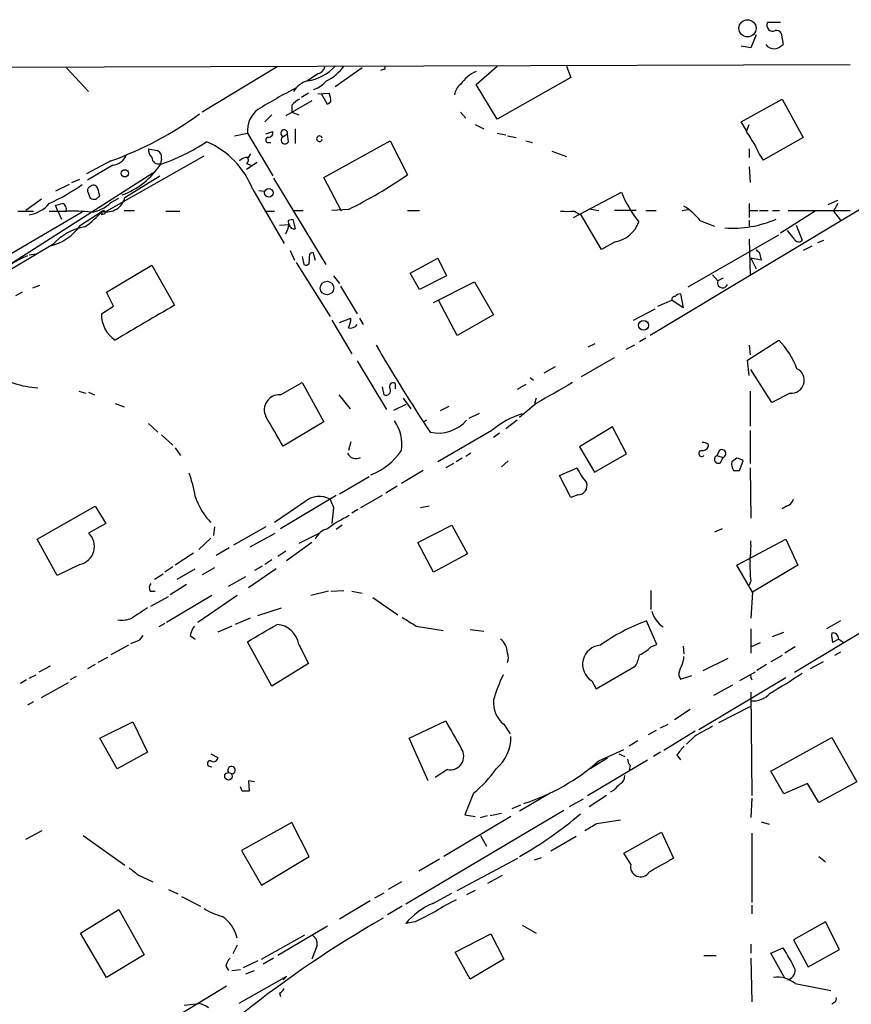
# Model space of a CAD drawing. Extents: x 7 to 975, y 4 to 873.
# Drawn here: x 99 to 180, y 768 to 864 of the extents above; entities that cross this region are included whole.
import ezdxf

# ---------------------------------------------------------------- set-up
doc = ezdxf.new("R2010")
doc.units = 0
doc.header["$MEASUREMENT"] = 0
doc.layers.add('MAIN', color=5, linetype='CONTINUOUS')

msp = doc.modelspace()

# ---------------------------------------------------------------- linework, layer by layer
at = {"layer": 'MAIN'}
for p, q in [((173.228, 863.4307), (171.958, 863.4307)), ((170.8573, 862.2453), (170.3493, 860.9753)), ((173.3127, 862.4147), (173.482, 861.314)), ((170.3493, 860.9753), (169.418, 861.1447)), ((30.988, 858.8587), (180.0013, 859.3667)), ((124.206, 859.1127), (116.9247, 854.71)), ((143.5947, 857.4193), (145.6267, 859.1973)), ((152.4, 859.1973), (152.8233, 858.0967)), ((204.5547, 859.4513), (160.528, 832.9507)), ((103.7167, 859.028), (105.8333, 856.742)), ((128.1853, 858.4353), (127.1693, 857.758)), ((132.5033, 859.028), (129.8787, 857.1653)), ((134.5353, 858.8587), (134.2813, 858.774)), ((152.8233, 858.0967), (145.6267, 854.0327)), ((145.6267, 854.0327), (143.5947, 857.4193)), ((127.254, 856.5727), (126.5767, 856.1493)), ((128.1853, 856.488), (129.286, 856.5727)), ((129.1167, 855.472), (128.524, 856.488)), ((127.5927, 855.8107), (125.0527, 854.3713)), ((125.6453, 855.3873), (125.6453, 854.71)), ((129.4553, 855.726), (129.1167, 855.472)), ((169.418, 853.7787), (173.3973, 855.98)), ((173.3973, 855.98), (175.4293, 852.2547)), ((123.698, 854.456), (123.0207, 853.7787)), ((125.6453, 854.71), (126.3227, 854.456)), ((142.0707, 854.71), (142.5787, 854.1173)), ((143.51, 853.5247), (144.3567, 853.1013)), ((169.926, 852.932), (169.418, 853.7787)), ((169.926, 852.8473), (170.18, 853.5247)), ((120.0573, 852.424), (121.3273, 852.678)), ((121.3273, 852.678), (123.7827, 848.5293)), ((123.1053, 852.5933), (123.7827, 852.8473)), ((124.7987, 852.3393), (125.222, 852.5933)), ((125.3067, 851.8313), (125.222, 852.5933)), ((125.984, 853.1013), (125.984, 851.662)), ((145.6267, 852.678), (146.4733, 852.5087)), ((146.6427, 852.424), (147.4893, 852.2547)), ((123.3593, 851.7467), (123.6133, 851.7467)), ((128.778, 848.36), (135.2127, 851.916)), ((135.2127, 851.916), (136.906, 848.614)), ((148.4207, 851.916), (149.098, 851.7467)), ((175.4293, 852.2547), (171.5347, 850.0533)), ((107.6113, 845.058), (117.094, 850.4767)), ((111.6753, 851.154), (112.522, 850.9847)), ((121.412, 850.3073), (121.666, 850.646)), ((150.9607, 850.9), (152.4, 850.392)), ((170.18, 851.154), (170.18, 850.3073)), ((108.0347, 849.9687), (105.664, 848.6987)), ((108.204, 849.5453), (105.7487, 848.106)), ((112.9453, 850.138), (112.8607, 849.7147)), ((122.2587, 849.7993), (121.2427, 849.122)), ((121.2427, 849.7147), (121.666, 849.5453)), ((112.0987, 848.7833), (76.8773, 826.262)), ((109.3893, 846.4127), (112.776, 848.5293)), ((170.18, 849.376), (170.2647, 847.852)), ((103.9707, 847.6827), (102.616, 847.0053)), ((104.2247, 847.852), (104.9867, 848.1907)), ((123.8673, 848.2753), (128.9473, 839.8933)), ((130.4713, 845.058), (128.778, 848.36)), ((105.7487, 847.0053), (106.0027, 846.328)), ((121.8353, 847.1747), (124.8833, 841.9253)), ((122.428, 847.09), (122.936, 847.0053)), ((153.0773, 844.4653), (157.734, 846.9207)), ((101.2613, 846.2433), (99.7373, 845.1427)), ((102.87, 845.058), (102.616, 845.6507)), ((106.5953, 846.2433), (106.934, 846.582)), ((108.0347, 845.9047), (108.7967, 846.328)), ((170.18, 845.82), (170.18, 844.4653)), ((177.8847, 845.7353), (178.816, 846.1587)), ((178.816, 845.82), (178.3927, 845.058)), ((105.2407, 844.9733), (96.0967, 839.6393)), ((98.9753, 845.058), (100.4993, 845.058)), ((102.0233, 845.058), (103.7167, 845.058)), ((102.87, 845.058), (103.2087, 844.296)), ((105.0713, 843.7033), (107.188, 845.058)), ((107.188, 845.058), (107.1033, 844.7193)), ((107.442, 844.804), (107.1033, 844.7193)), ((109.3047, 845.1427), (110.3207, 845.1427)), ((113.3687, 845.058), (114.7233, 845.058)), ((123.0207, 845.058), (123.952, 845.058)), ((125.8147, 845.1427), (126.746, 845.1427)), ((131.1487, 845.2273), (129.54, 845.1427)), ((136.906, 845.1427), (138.0913, 845.1427)), ((153.162, 845.058), (153.5853, 844.804)), ((155.7867, 841.3327), (153.7547, 844.804)), ((154.6013, 845.312), (155.5327, 845.1427)), ((159.1733, 845.1427), (157.0567, 845.1427)), ((160.1047, 845.1427), (161.1207, 845.1427)), ((163.6607, 845.1427), (164.2533, 845.2273)), ((170.18, 845.1427), (171.0267, 845.1427)), ((171.196, 845.1427), (172.0427, 845.1427)), ((172.466, 845.1427), (173.1433, 845.1427)), ((176.6147, 845.058), (173.228, 842.9413)), ((173.99, 845.1427), (180.0013, 845.1427)), ((178.3927, 845.058), (179.07, 844.2113)), ((124.46, 843.7033), (125.3913, 843.788)), ((125.3067, 844.2113), (125.73, 844.296)), ((125.73, 844.296), (125.984, 843.3647)), ((165.4387, 844.1267), (166.7933, 843.6187)), ((170.18, 844.2113), (170.18, 843.6187)), ((164.2533, 837.692), (173.0587, 842.772)), ((174.5827, 842.3487), (173.9053, 843.1953)), ((174.752, 843.7033), (175.3447, 842.264)), ((102.362, 841.8407), (94.3187, 837.0147)), ((157.1413, 842.0947), (155.7867, 841.3327)), ((170.18, 842.3487), (170.2647, 838.7927)), ((176.8687, 842.01), (177.4613, 842.264)), ((100.076, 840.8247), (100.7533, 840.9093)), ((125.476, 841.248), (125.8993, 840.3167)), ((127.4233, 840.994), (127.6773, 841.0787)), ((127.6773, 841.0787), (127.9313, 840.3167)), ((171.196, 840.994), (171.3653, 840.3167)), ((176.276, 841.6713), (175.4293, 841.248)), ((126.0687, 840.0627), (129.3707, 834.8133)), ((126.6613, 840.6553), (126.8307, 839.8933)), ((137.16, 839.0467), (139.8693, 840.486)), ((139.8693, 840.486), (140.716, 838.7927)), ((170.3493, 840.486), (170.8573, 839.47)), ((171.3653, 840.3167), (170.3493, 840.486)), ((107.6113, 837.184), (112.014, 839.8087)), ((112.014, 839.8087), (114.2153, 835.914)), ((138.0913, 837.438), (137.16, 839.0467)), ((129.7093, 838.7927), (130.302, 838.0307)), ((140.716, 838.7927), (138.0913, 837.438)), ((139.446, 836.168), (143.4253, 838.2)), ((143.4253, 838.2), (145.288, 834.9827)), ((166.624, 838.8773), (167.132, 838.2847)), ((167.64, 838.5387), (167.132, 838.2847)), ((99.3987, 837.184), (98.7213, 836.8453)), ((100.4147, 837.6073), (101.092, 837.8613)), ((108.2887, 835.8293), (107.6113, 837.184)), ((130.3867, 837.7767), (131.9953, 835.0673)), ((163.4913, 837.0147), (163.7453, 835.66)), ((141.732, 832.9507), (139.954, 836.3373)), ((161.29, 835.8293), (162.6447, 836.422)), ((163.7453, 835.66), (162.6447, 836.422)), ((107.1033, 835.0673), (108.2887, 835.8293)), ((158.9193, 834.4747), (161.036, 835.5753)), ((129.54, 834.4747), (131.4873, 831.1727)), ((130.302, 834.2207), (131.4027, 834.644)), ((132.2493, 834.644), (132.588, 834.0513)), ((145.288, 834.9827), (141.732, 832.9507)), ((160.1047, 832.6967), (159.512, 832.358)), ((170.0107, 830.58), (173.0587, 832.5273)), ((154.5167, 831.85), (155.194, 832.1887)), ((159.004, 832.0193), (158.1573, 831.596)), ((170.18, 832.0193), (170.2647, 831.088)), ((131.9953, 830.4953), (134.874, 825.754)), ((153.8393, 828.9713), (157.0567, 830.834)), ((170.18, 829.056), (170.0107, 830.58)), ((151.2993, 829.9027), (150.1987, 829.31)), ((172.3813, 826.4313), (170.3493, 829.6487)), ((124.5447, 827.1933), (126.6613, 828.3787)), ((126.6613, 828.3787), (128.778, 824.5687)), ((148.844, 828.8867), (149.1827, 828.6327)), ((104.902, 827.532), (105.5793, 827.3627)), ((105.8333, 827.4473), (106.426, 827.1933)), ((134.4507, 827.9553), (134.62, 827.1933)), ((135.7207, 828.294), (135.7207, 827.786)), ((148.4207, 828.2093), (147.574, 827.7013)), ((170.2647, 827.532), (170.2647, 824.1453)), ((130.2173, 827.1933), (131.318, 825.8387)), ((136.4827, 826.8547), (137.2447, 825.8387)), ((149.4367, 826.8547), (149.2673, 826.3467)), ((174.1593, 827.3627), (172.3813, 826.4313)), ((108.458, 826.3467), (109.3047, 826.008)), ((136.7367, 826.262), (135.5513, 825.6693)), ((140.1233, 825.6693), (140.97, 826.0927)), ((149.4367, 826.3467), (147.828, 824.992)), ((128.778, 824.5687), (124.7987, 822.198)), ((138.7687, 824.738), (138.43, 824.484)), ((142.9173, 824.9073), (143.9333, 825.4153)), ((147.574, 824.738), (146.4733, 823.8913)), ((111.6753, 824.3993), (112.6067, 823.5527)), ((145.1187, 823.722), (139.8693, 820.674)), ((156.8873, 824.0607), (153.67, 822.1133)), ((158.242, 821.436), (156.8873, 824.0607)), ((170.2647, 823.722), (170.2647, 820.5047)), ((112.9453, 823.2987), (114.046, 822.2827)), ((131.4027, 822.6213), (131.1487, 821.7747)), ((145.8807, 823.468), (145.288, 823.0447)), ((114.3, 822.0287), (114.808, 821.2667)), ((153.67, 822.1133), (155.1093, 819.658)), ((166.2007, 822.3673), (166.2007, 822.1133)), ((167.3013, 821.7747), (167.0473, 821.2667)), ((142.24, 821.0127), (141.6473, 820.674)), ((143.0867, 821.5207), (142.5787, 821.182)), ((146.7273, 820.7587), (146.05, 820.166)), ((155.1093, 819.658), (158.242, 821.436)), ((167.0473, 821.2667), (167.64, 821.0973)), ((167.386, 820.5893), (167.64, 821.0973)), ((168.9947, 821.0127), (168.4867, 820.674)), ((169.2487, 819.8273), (169.5873, 820.7587)), ((138.43, 819.8273), (136.3133, 818.5573)), ((141.3933, 820.5047), (140.6313, 820.0813)), ((151.7227, 819.3193), (153.416, 820.0813)), ((168.656, 819.8273), (169.2487, 819.8273)), ((170.2647, 820.0813), (170.3493, 815.1707)), ((130.302, 817.5413), (133.1807, 819.2347)), ((152.8233, 817.2027), (151.7227, 819.3193)), ((135.89, 818.3033), (134.7893, 817.626)), ((129.9633, 817.372), (124.5447, 814.1547)), ((134.4507, 817.372), (132.334, 816.1867)), ((153.5007, 817.4567), (152.8233, 817.2027)), ((100.838, 813.1387), (106.5107, 816.356)), ((106.5107, 816.356), (107.5267, 814.6627)), ((126.9153, 816.7793), (123.952, 814.7473)), ((129.7093, 816.1867), (129.54, 814.6627)), ((132.08, 816.0173), (131.4873, 815.6787)), ((139.0227, 816.356), (138.176, 816.1867)), ((173.8207, 816.356), (173.3973, 816.102)), ((107.5267, 814.6627), (105.8333, 813.7313)), ((118.11, 814.324), (118.0253, 813.4773)), ((123.1053, 814.324), (119.9727, 812.546)), ((130.556, 814.4933), (129.9633, 814.07)), ((137.922, 812.8), (141.224, 814.4933)), ((141.224, 814.4933), (142.748, 811.6993)), ((167.5553, 814.1547), (166.7933, 813.816)), ((102.7853, 809.5827), (100.838, 813.1387)), ((117.7713, 813.2233), (116.586, 812.1227)), ((121.5813, 812.3767), (124.0367, 813.7313)), ((128.3547, 813.7313), (126.3227, 812.7153)), ((168.9947, 810.5987), (173.736, 813.1387)), ((173.736, 813.1387), (174.9213, 810.5987)), ((119.5493, 812.292), (118.2793, 811.53)), ((127.5927, 812.8), (125.1373, 811.022)), ((139.446, 809.9213), (137.922, 812.8)), ((116.078, 811.784), (114.3, 810.5987)), ((125.0527, 811.9533), (124.2907, 811.4453)), ((142.748, 811.6993), (139.446, 809.9213)), ((104.9867, 810.6833), (102.7853, 809.5827)), ((114.046, 810.4293), (113.284, 809.9213)), ((114.4693, 809.244), (116.2473, 810.26)), ((118.11, 810.3447), (116.9247, 809.6673)), ((124.1213, 810.26), (121.412, 808.3973)), ((122.7667, 810.514), (122.0047, 810.0907)), ((123.698, 811.1067), (123.0207, 810.6833)), ((170.5187, 807.974), (168.9947, 810.5987)), ((174.9213, 810.5987), (170.5187, 807.974)), ((112.268, 809.244), (113.1147, 809.752)), ((119.4647, 808.5667), (121.158, 809.498)), ((115.4007, 808.736), (113.792, 807.72)), ((170.3493, 809.0747), (170.18, 808.6513)), ((111.8447, 808.0587), (112.3527, 808.0587)), ((111.9293, 806.6193), (113.6227, 807.5507)), ((117.856, 807.6353), (113.4533, 805.0107)), ((120.3113, 807.6353), (116.5013, 805.0107)), ((129.2013, 808.0587), (127.508, 807.6353)), ((129.4553, 808.0587), (130.7253, 808.1433)), ((131.4873, 808.0587), (132.5033, 807.8893)), ((133.5193, 807.466), (135.9747, 805.7727)), ((160.6127, 808.1433), (160.6127, 806.2807)), ((170.5187, 807.974), (170.3493, 805.434)), ((122.3433, 805.688), (124.6293, 806.45)), ((121.5813, 805.434), (120.142, 804.8413)), ((174.5827, 800.1847), (184.15, 805.942)), ((113.284, 804.926), (112.6913, 804.5873)), ((119.8033, 804.672), (118.4487, 804.0793)), ((137.7527, 804.672), (140.3773, 804.2487)), ((161.2053, 802.894), (160.1893, 805.18)), ((170.3493, 804.418), (170.3493, 802.0473)), ((179.07, 805.18), (177.7153, 804.418)), ((110.8287, 803.3173), (111.1673, 803.7407)), ((115.7393, 803.7407), (116.2473, 803.402)), ((143.002, 804.3333), (144.3567, 804.164)), ((172.466, 803.656), (173.5667, 804.0793)), ((109.728, 802.8093), (108.0347, 801.878)), ((123.698, 798.83), (121.3273, 803.148)), ((126.3227, 802.894), (127.254, 801.0313)), ((160.6127, 802.64), (161.2053, 802.894)), ((163.7453, 802.7247), (163.83, 801.9627)), ((170.3493, 802.64), (171.2807, 803.0633)), ((174.6673, 802.64), (173.6513, 802.0473)), ((178.9007, 803.402), (178.308, 803.0633)), ((178.9007, 803.402), (179.4087, 803.0633)), ((107.696, 801.624), (106.7647, 801.116)), ((165.6927, 800.354), (168.148, 801.5393)), ((173.3973, 801.7933), (172.2967, 801.2007)), ((179.07, 802.132), (178.4773, 801.7933)), ((102.108, 800.7773), (101.0073, 800.1847)), ((106.5107, 800.9467), (105.7487, 800.5233)), ((127.254, 801.0313), (123.698, 798.83)), ((155.2787, 798.576), (159.0887, 800.7773)), ((171.8733, 800.9467), (170.942, 800.354)), ((177.3767, 801.2007), (176.1067, 800.5233)), ((100.076, 799.592), (100.7533, 799.9307)), ((104.648, 799.7613), (104.0553, 799.4227)), ((163.322, 799.846), (163.4913, 799.5073)), ((163.4913, 799.5073), (164.592, 799.846)), ((165.2693, 794.5967), (173.736, 799.6767)), ((170.7727, 800.1847), (169.2487, 799.338)), ((170.3493, 799.6767), (170.434, 799.4227)), ((99.822, 799.4227), (99.2293, 799.084)), ((101.2613, 797.7293), (103.886, 799.1687)), ((154.8553, 799.338), (155.2787, 798.576)), ((168.5713, 798.9147), (166.7087, 797.8987)), ((170.3493, 798.2373), (170.434, 788.162)), ((100.4993, 797.306), (99.9067, 796.9673)), ((167.2167, 795.274), (170.3493, 796.8827)), ((164.4227, 796.544), (162.8987, 795.528)), ((106.934, 793.75), (110.1513, 795.3587)), ((110.1513, 795.3587), (111.5907, 792.3953)), ((137.0753, 793.75), (140.6313, 795.4433)), ((146.304, 795.1047), (146.8967, 794.1733)), ((161.544, 794.766), (162.306, 795.1047)), ((161.1207, 794.512), (160.3587, 794.0887)), ((164.9307, 794.4273), (161.8827, 792.5647)), ((164.846, 793.9193), (164.084, 793.1573)), ((108.6273, 790.7867), (106.934, 793.75)), ((138.938, 789.6013), (137.0753, 793.75)), ((159.3427, 793.496), (158.496, 792.988)), ((172.2967, 790.5327), (178.2233, 793.8347)), ((178.2233, 793.8347), (180.6787, 789.5167)), ((111.5907, 792.3953), (108.6273, 790.7867)), ((117.7713, 792.226), (118.4487, 791.8873)), ((155.5327, 791.5487), (157.988, 792.6493)), ((157.48, 792.226), (158.0727, 791.972)), ((161.544, 792.3953), (160.8667, 791.972)), ((163.1527, 792.1413), (163.4913, 791.6333)), ((117.602, 791.0407), (117.856, 790.956)), ((154.432, 788.162), (160.274, 791.6333)), ((156.3793, 791.8027), (154.686, 790.7867)), ((158.5807, 791.1253), (158.496, 790.6173)), ((140.8007, 790.702), (139.6153, 789.94)), ((173.5667, 788.3313), (172.2967, 790.5327)), ((122.0047, 789.5167), (121.412, 789.6013)), ((121.412, 789.6013), (121.4967, 788.5853)), ((175.8527, 789.3473), (173.5667, 788.3313)), ((176.9533, 787.4847), (175.8527, 789.3473)), ((180.6787, 789.5167), (176.9533, 787.4847)), ((120.8193, 788.5853), (120.65, 789.0087)), ((143.3407, 788.416), (142.494, 786.2993)), ((150.7913, 788.416), (147.828, 786.638)), ((156.2947, 788.162), (154.6013, 787.0613)), ((156.972, 788.67), (156.6333, 788.5007)), ((147.9127, 787.2307), (147.066, 786.892)), ((154.0087, 787.8233), (152.654, 787.0613)), ((170.434, 787.908), (170.3493, 786.0453)), ((152.146, 786.7227), (136.7367, 777.5787)), ((142.494, 786.2993), (143.51, 786.13)), ((144.018, 786.0453), (144.6953, 786.2147)), ((144.9493, 786.2147), (146.05, 786.4687)), ((125.6453, 785.5373), (120.7347, 782.828)), ((127.3387, 782.2353), (125.6453, 785.5373)), ((146.9813, 786.13), (140.462, 782.2353)), ((155.3633, 785.4527), (157.6493, 785.7913)), ((171.3653, 785.622), (172.1273, 785.368)), ((99.7373, 783.9287), (101.346, 784.7753)), ((157.988, 782.574), (161.6287, 784.606)), ((161.6287, 784.606), (162.814, 782.066)), ((170.434, 784.5213), (170.434, 777.748)), ((105.3253, 784.2673), (109.3893, 781.3887)), ((144.018, 784.2673), (144.6107, 783.2513)), ((153.3313, 784.1827), (150.876, 782.7433)), ((120.7347, 782.828), (122.682, 779.4413)), ((158.6653, 781.4733), (157.988, 782.574)), ((122.682, 779.4413), (127.3387, 782.2353)), ((140.0387, 781.9813), (138.0067, 780.796)), ((141.732, 778.9333), (147.6587, 782.066)), ((149.2673, 781.8967), (149.9447, 782.1507)), ((176.9533, 782.2353), (177.6307, 781.7273)), ((110.6593, 780.4573), (112.0987, 779.78)), ((136.3133, 779.78), (135.0433, 779.018)), ((146.1347, 780.3727), (144.6953, 779.6107)), ((113.6227, 779.018), (114.554, 778.5947)), ((134.62, 778.6793), (133.6887, 778.1713)), ((139.3613, 777.6633), (141.224, 778.6793)), ((143.51, 778.9333), (142.6633, 778.51)), ((114.8927, 778.3407), (116.7553, 777.4093)), ((133.2653, 777.9173), (130.302, 776.1393)), ((105.0713, 774.7847), (108.7967, 777.0707)), ((108.7967, 777.0707), (111.252, 772.668)), ((136.398, 777.4093), (134.9587, 776.5627)), ((170.434, 777.494), (170.434, 776.6473)), ((137.668, 775.8853), (136.7367, 775.716)), ((177.6307, 775.8853), (174.498, 774.1073)), ((178.9853, 773.176), (177.6307, 775.8853)), ((107.6113, 770.4667), (105.0713, 774.7847)), ((129.1167, 775.462), (124.2907, 772.5833)), ((141.5627, 772.922), (145.034, 774.7)), ((145.034, 774.7), (146.304, 772.2447)), ((148.082, 775.5467), (149.4367, 774.7847)), ((122.682, 772.2447), (126.9153, 774.6153)), ((174.498, 774.1073), (175.9373, 771.4827)), ((120.3113, 773.5993), (119.888, 772.7527)), ((128.1007, 773.5993), (127.5927, 772.2447)), ((143.002, 770.2973), (141.5627, 772.922)), ((170.3493, 773.684), (170.3493, 772.8373)), ((172.2967, 772.8373), (173.482, 773.3453)), ((173.6513, 770.382), (172.2967, 772.8373)), ((175.9373, 771.4827), (178.9853, 773.176)), ((111.252, 772.668), (107.6113, 770.4667)), ((122.3433, 772.0753), (120.904, 771.398)), ((123.8673, 772.3293), (122.8513, 771.7367)), ((146.304, 772.2447), (143.002, 770.2973)), ((165.7773, 772.5833), (166.9627, 772.5833)), ((170.3493, 772.3293), (170.434, 768.096)), ((119.2107, 771.5673), (119.4647, 771.144)), ((119.8033, 771.144), (120.65, 771.2287)), ((121.158, 770.8053), (122.0047, 771.144)), ((125.1373, 770.5513), (120.4807, 767.9267)), ((125.1373, 770.5513), (124.7987, 770.2127)), ((119.2953, 769.62), (114.9773, 766.9953)), ((124.46, 768.9427), (124.5447, 768.604)), ((174.6673, 769.874), (178.1387, 769.1967)), ((178.4773, 768.0113), (178.2233, 767.842)), ((115.1467, 767.7573), (116.586, 767.9267))]:
    msp.add_line(p, q, dxfattribs=at)
for centre, radius in [((170.018, 862.8809), 0.8374), ((109.3893, 848.758), 0.3561), ((123.4178, 846.8487), 0.4198), ((129.0725, 837.5893), 0.6609), ((159.8938, 833.9628), 0.4791), ((119.4779, 790.0507), 0.3697)]:
    msp.add_circle(centre, radius, dxfattribs=at)
for centre, radius, start, end in [((172.466, 863.1767), 0.568, 153.434949, 296.565051), ((172.8258, 862.097), 0.5814, 33.124262, 100.484658), ((172.6329, 861.9351), 1.048, 216.342889, 274.767274), ((172.3156, 862.5161), 1.675, 283.971531, 314.136456), ((126.4961, 862.2951), 4.5868, 278.439783, 317.51641), ((127.8891, 859.4089), 1.0177, 286.921424, 343.078576), ((126.9794, 861.8885), 4.6124, 296.424501, 324.305066), ((134.5354, 859.0703), 0.2116, 269.972923, 36.875312), ((145.1596, 855.2621), 3.7676, 114.541999, 145.070646), ((127.7763, 855.5377), 2.3018, 105.290268, 148.452671), ((126.7031, 859.8754), 3.1476, 289.658844, 317.723372), ((143.0727, 856.1539), 1.6141, 128.373748, 171.11134), ((150.5091, 809.7288), 53.2873, 117.30025, 121.908551), ((127.041, 855.6835), 2.4147, 1.008499, 21.607537), ((127.212, 854.1593), 1.9906, 113.844128, 141.910186), ((95.9625, 883.2139), 35.3692, 289.957281, 305.837361), ((123.8609, 852.9207), 2.5452, 126.602015, 185.471813), ((123.3405, 852.7157), 0.4614, 272.33528, 16.573158), ((124.8928, 852.6621), 0.3362, 348.195575, 253.747975), ((128.3363, 852.1277), 0.2757, 8.826754, 351.152709), ((-168.2893, 640.502), 399.3496, 31.893081, 32.122271), ((106.4461, 868.3803), 19.8172, 288.886152, 303.375489), ((114.1121, 844.2227), 8.2681, 20.918105, 66.96019), ((123.3593, 852.0007), 0.254, 90, 270), ((124.968, 852.0006), 0.3787, 116.558284, 333.441716), ((176.2461, 853.4689), 5.8192, 199.852385, 215.940797), ((108.0019, 851.2259), 1.6927, 276.857157, 336.882299), ((112.6611, 851.0573), 0.9905, 174.397613, 229.212375), ((112.2679, 850.3285), 0.7037, 344.292832, 68.832127), ((106.5525, 853.7371), 7.5274, 290.067126, 326.932927), ((112.6482, 850.3123), 0.6342, 180.451708, 289.574828), ((121.3153, 849.3212), 0.9908, 84.399307, 139.194862), ((121.0157, 850.0494), 0.4045, 304.145878, 39.613322), ((109.6488, 888.3635), 48.1973, 296.492536, 304.439382), ((93.7613, 863.8008), 19.7881, 294.678314, 305.45868), ((106.3414, 847.1606), 0.4347, 13.125036, 125.770574), ((106.1973, 847.0731), 0.4537, 104.030118, 188.59446), ((-62.4461, 804.603), 174.5046, 13.919653, 14.148876), ((168.8919, 851.5466), 12.0788, 202.518172, 218.41134), ((99.6047, 847.826), 3.1422, 278.626247, 320.327503), ((60.637, 1015.0308), 174.5046, 283.919653, 284.148876), ((103.1596, 845.3043), 0.5327, 332.463356, 75.465545), ((106.4261, 847.1751), 0.947, 243.443066, 280.291859), ((105.6178, 848.4565), 3.5147, 277.676622, 313.444804), ((107.6183, 846.8246), 1.8183, 256.310735, 346.906894), ((104.3513, 830.2798), 14.7957, 83.261884, 92.786561), ((97.9571, 853.6116), 12.5847, 306.794867, 317.180983), ((107.315, 844.931), 0.1796, 315, 135), ((152.4847, 1183.7076), 338.6503, 269.885392, 270.114592), ((160.3154, 840.0191), 6.5666, 38.720856, 57.641033), ((122.1688, 844.4324), 3.2863, 331.348771, 348.691777), ((125.772, 844.0842), 0.4824, 164.721961, 217.88436), ((125.8522, 843.8068), 0.4613, 182.335786, 286.600508), ((156.6445, 844.9933), 2.9409, 279.725603, 341.12701), ((168.5945, 853.9759), 10.5558, 265.734094, 293.50627), ((100.9591, 846.5695), 5.0125, 282.257781, 325.123535), ((106.4047, 838.1059), 5.5039, 99.516916, 137.267073), ((174.9895, 842.5382), 0.4487, 204.977557, 322.333315), ((128.9051, 840.4438), 1.5807, 159.629778, 187.700518), ((255.6766, 925.8132), 119.7133, 224.885341, 225.114592), ((104.9634, 829.2544), 12.5495, 113.762182, 132.284254), ((127.0424, 840.1261), 0.3147, 227.717737, 19.667298), ((167.5922, 838.1003), 0.4958, 158.164253, 341.864758), ((163.4492, 836.4638), 0.5525, 85.629927, 147.492218), ((162.941, 836.4644), 0.2993, 81.875312, 188.143638), ((958.0116, -605.1042), 1669.8879, 120.3513461, 120.5805289), ((110.0286, 834.9962), 2.9261, 178.607689, 237.537368), ((129.1458, 834.7592), 2.2598, 332.413275, 357.077961), ((131.3604, 834.411), 0.7297, 253.134542, 330.466455), ((167.4288, 826.9819), 7.9024, 20.375717, 44.566777), ((288.3946, 921.9715), 178.8098, 210.2027, 213.395175), ((101.3921, 836.6213), 8.7632, 235.553369, 266.929481), ((174.3038, 828.6035), 1.2492, 263.35742, 64.747854), ((659.202, -61.615), 1023.8831, 119.6302891, 119.8594777), ((134.8147, 827.5913), 0.4431, 243.932306, 26.067694), ((135.509, 827.9977), 0.3642, 54.455006, 215.544994), ((124.4475, 825.7116), 1.4848, 86.246756, 205.315524), ((-595.7196, 400.2893), 834.9572, 30.3516518, 30.5808357), ((132.4132, 822.376), 3.9462, 351.235403, 35.245852), ((139.9116, 827.0665), 3.6047, 257.107245, 319.761962), ((150.4934, 817.3552), 8.3321, 106.822742, 130.170256), ((131.0895, 825.2669), 6.2836, 291.084646, 326.236593), ((165.5656, 821.4784), 0.2993, 98.124688, 315), ((165.608, 822.4522), 0.6827, 262.873943, 330.239505), ((165.735, 821.8595), 0.689, 47.476271, 100.621699), ((167.5341, 821.4677), 0.3852, 285.955611, 127.173267), ((131.8871, 821.8733), 0.8954, 203.189349, 299.937729), ((167.1782, 820.9088), 0.3811, 110.089721, 303.039623), ((168.9353, 820.0557), 0.9588, 47.155503, 86.448267), ((159.1282, 822.7564), 6.3076, 205.094324, 220.714994), ((169.8404, 820.5044), 1.3643, 172.858835, 209.75582), ((102.914, 815.0507), 13.5196, 9.522449, 19.54347), ((153.5029, 818.3501), 0.8934, 269.858909, 19.069717), ((122.4174, 819.2622), 6.4785, 197.748614, 224.17949), ((128.3277, 815.1205), 2.1787, 61.397516, 130.413029), ((341.1898, 901.2598), 227.9505, 201.684456, 201.913639), ((173.5243, 817.3297), 1.0178, 286.930557, 343.069443), ((136.3107, 804.5638), 11.9891, 115.055783, 126.873052), ((129.5936, 812.3987), 1.8196, 105.194086, 156.002981), ((104.6669, 812.4137), 1.7597, 280.470845, 48.483271), ((159.6055, 812.4606), 10.7558, 352.313622, 2.71083), ((181.0085, 810.5133), 10.7558, 177.28917, 187.686378), ((112.4145, 808.3811), 0.6547, 137.822852, 209.501727), ((364.8131, 424.9654), 457.8778, 123.575469, 123.804666), ((109.051, 808.0565), 2.8123, 263.076638, 291.171495), ((348.746, 1143.7632), 399.3758, 237.879628, 238.108816), ((163.4516, 806.9411), 2.8766, 196.766208, 234.911054), ((118.0468, 803.2535), 2.3584, 143.024664, 168.077809), ((-300.5627, 1523.6772), 834.9572, 300.3501665, 300.579347), ((124.0061, 802.5), 2.3498, 9.652324, 85.119926), ((166.7922, 787.2498), 19.1073, 110.216522, 125.479778), ((180.5974, 803.741), 2.3876, 173.900432, 196.489619), ((178.3315, 803.4349), 0.5702, 356.69196, 100.939423), ((25.7467, 1014.8445), 227.9972, 291.682175, 291.911334), ((144.9493, 802.0472), 1.6934, 0.003383, 53.132809), ((155.8339, 800.9382), 1.8757, 94.032298, 238.552189), ((157.9139, 805.3625), 3.8335, 294.637661, 314.749525), ((145.4995, 801.5817), 1.2344, 337.835724, 22.159978), ((156.3648, 802.4566), 3.1999, 328.345929, 349.582729), ((161.5721, 801.8241), 2.2608, 332.418273, 357.074191), ((165.5789, 799.7308), 2.2598, 152.413275, 177.077961), ((160.487, 793.1148), 15.8121, 154.465475, 163.992139), ((170.2646, 799.7613), 0.1197, 315.033843, 134.966157), ((153.3179, 832.0419), 38.8003, 299.14079, 304.58974), ((170.5637, 799.5243), 2.1443, 264.261757, 320.23514), ((147.9095, 797.1958), 2.6364, 173.914209, 232.483749), ((818.7154, 1175.0869), 777.1276, 209.2434553, 209.4726391), ((419.7348, 349.9277), 511.9539, 119.630293, 119.859476), ((143.0298, 793.8379), 3.9523, 309.466272, 1.180113), ((375.1936, 623.2178), 271.1024, 141.228082, 141.457236), ((141.0753, 791.9865), 1.3135, 257.932967, 34.688256), ((117.6867, 791.2947), 0.2677, 71.578587, 251.558284), ((118.0254, 791.8873), 0.4233, 233.113861, 0), ((119.7732, 790.6417), 0.3643, 274.740128, 212.123759), ((142.0858, 806.6853), 20.2469, 287.72905, 311.616924), ((159.2828, 791.777), 0.9579, 183.531189, 222.867946), ((136.4729, 797.0004), 10.9936, 308.660948, 325.582981), ((157.2897, 790.0457), 0.7856, 297.243539, 4.643715), ((326.6605, 619.6588), 239.4973, 134.885425, 135.114575), ((121.158, 619.2354), 169.3502, 89.885409, 90.114591), ((128.1807, 816.6104), 39.5937, 299.750392, 310.233945), ((-14.59, 1081.4577), 341.3255, 299.633415, 299.862583), ((159.6127, 781.2285), 0.9785, 165.512148, 328.090205), ((500.308, 188.7061), 682.6259, 119.6305542, 119.8597341), ((279.5859, 992.4457), 271.0632, 231.220625, 231.449809), ((142.4302, 770.7846), 7.5322, 114.043817, 139.10267), ((145.9937, 768.0397), 10.8692, 113.570911, 125.383194), ((121.2862, 784.4818), 8.4411, 240.221947, 253.381049), ((392.6838, 268.3937), 567.962, 116.45046, 116.679643), ((117.0051, 773.5761), 3.3796, 11.964272, 56.46839), ((189.2737, 680.691), 110.1038, 119.811802, 128.386034), ((127.268, 773.7827), 0.8527, 347.579062, 61.312851), ((159.3453, 764.0386), 16.9252, 25.139088, 33.358353), ((120.8361, 771.1629), 1.675, 135.863544, 166.028469), ((173.6481, 771.1994), 1.0196, 284.61, 1.646688), ((172.8813, 767.5718), 2.9137, 52.196417, 96.515001), ((124.1639, 769.6621), 0.778, 292.371723, 337.628278), ((178.3079, 768.35), 0.3787, 296.571817, 26.55152), ((116.0988, 765.6192), 2.3584, 53.024664, 78.077809)]:
    msp.add_arc(centre, radius, start, end, dxfattribs=at)

doc.saveas('drawing.dxf')
